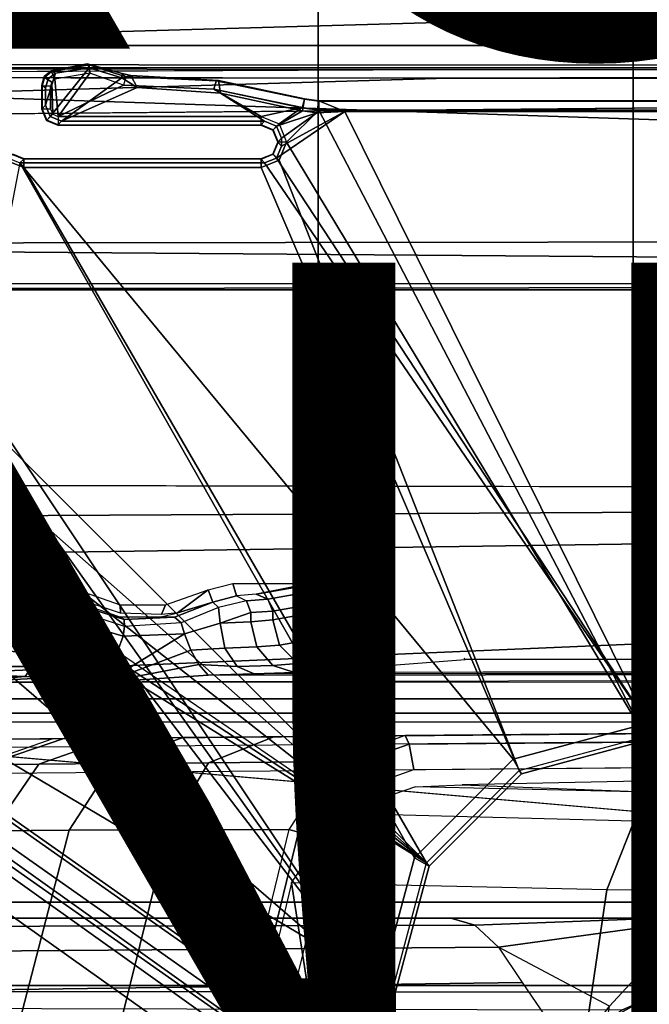
# Model space of a CAD drawing. Units: inches. Extents: x -12.8 to 13.9, y -13.8 to 13.8.
# Drawn here: x -1.9 to -0.4, y 1.8 to 4.1 of the extents above; entities that cross this region are included whole.
import ezdxf

# ---------------------------------------------------------------- set-up
doc = ezdxf.new("R2010")
doc.units = ezdxf.units.IN
doc.header["$MEASUREMENT"] = 0
for name, color, linetype in [('SEAT-BASE', 5, 'Continuous'), ('SEAT-FABRIC', 5, 'Continuous'), ('SEAT-FINISH', 7, 'Continuous'), ('SEAT-FRAME', 5, 'Continuous'), ('SEAT-PROD_NO', 7, 'Continuous')]:
    doc.layers.add(name, color=color, linetype=linetype)
doc.styles.get("Standard").update_dxf_attribs({"font": 'arial.ttf'})

msp = doc.modelspace()

# ---------------------------------------------------------------- linework, layer by layer
at = {"layer": 'SEAT-BASE'}
for points in [[(-1.2568, 1.61, 6.4342), (-1.2254, 1.6272, 6.3614), (-10.5681, 8.294, 3.7114), (-10.5999, 8.277, 3.7894)], [(-1.2254, 1.6272, 6.3614), (-1.2626, 1.7589, 4.6526), (-10.0035, 7.9137, 3.3006), (-10.5681, 8.294, 3.7114)], [(-1.3038, 1.5544, 6.4698), (-1.2568, 1.61, 6.4342), (-10.5999, 8.277, 3.7894), (-10.6689, 8.2166, 3.8188)], [(-1.3038, 1.5544, 6.4698), (-10.6689, 8.2166, 3.8188), (-10.8901, 7.9122, 3.8188), (-1.5925, 1.1571, 6.4973)], [(-10.0035, 7.9137, 3.3006), (-1.2626, 1.7589, 4.6526), (-1.2568, 1.7428, 4.6016), (-9.9976, 7.8976, 3.2497)], [(-11.1112, 7.6078, 3.8188), (-1.8813, 0.7597, 6.4698), (-1.5925, 1.1571, 6.4973), (-10.8901, 7.9122, 3.8188)], [(-1.2761, 1.6987, 4.5552), (-9.974, 7.8298, 3.2069), (-9.9976, 7.8976, 3.2497), (-1.2568, 1.7428, 4.6016)], [(-1.2761, 1.6987, 4.5552), (-1.2959, 1.6674, 4.5405), (-9.8964, 7.7218, 3.2151), (-9.974, 7.8298, 3.2069)], [(-10.3992, 7.0298, 3.2151), (-9.8964, 7.7218, 3.2151), (-1.2959, 1.6674, 4.5405), (-1.9863, 0.7172, 4.5405)]]:
    msp.add_3dface(points, dxfattribs=at)
at = {"layer": 'SEAT-FABRIC'}
for points in [[(-1.9015, 4.0074, 17.3953), (-1.1769, 4.0073, 17.4944), (-1.1779, 6.0072, 17.6688), (-1.9047, 5.9851, 17.5626)], [(-1.1779, 6.0072, 17.6688), (-1.1769, 4.0073, 17.4944), (-0.4413, 4.0073, 17.5948), (-0.4414, 6.0152, 17.7744)], [(-0.4413, 4.0073, 17.5948), (0.2999, 4.0072, 17.6959), (0.2993, 6.0169, 17.8798), (-0.4414, 6.0152, 17.7744)], [(-1.9015, 4.0074, 17.3953), (-1.9013, 2.0052, 17.2822), (-1.1765, 2.0052, 17.3811), (-1.1769, 4.0073, 17.4944)], [(-1.1765, 2.0052, 17.3811), (-0.4409, 2.0051, 17.4812), (-0.4413, 4.0073, 17.5948), (-1.1769, 4.0073, 17.4944)], [(-0.4413, 4.0073, 17.5948), (-0.4409, 2.0051, 17.4812), (0.3004, 2.0052, 17.582), (0.2999, 4.0072, 17.6959)], [(-1.9013, 2.0052, 17.2822), (-2.6232, 0, 17.1387), (3.2619, 0, 17.9319), (3.2617, 2.0052, 17.9707)]]:
    msp.add_3dface(points, dxfattribs=at)
at = {"layer": 'SEAT-FRAME'}
for points in [[(-4.3147, 3.9633, 13.6477), (-1.9061, 4.3906, 13.6569), (-0.1059, 4.0831, 13.6598)], [(-4.3147, 3.9633, 13.6477), (-0.1059, 4.0831, 13.6598), (7.9177, 3.9561, 13.6921)], [(7.9313, 3.5587, 13.694), (-4.3152, 3.5429, 13.6483), (-4.3147, 3.9633, 13.6477)], [(-4.3147, 3.9633, 13.6477), (7.9177, 3.9561, 13.6921), (7.9313, 3.5587, 13.694)], [(-1.8001, 3.9461, 13.8923), (-1.8008, 3.9481, 13.9327), (-1.717, 3.9644, 13.9328), (-1.7118, 3.962, 13.8924)], [(-1.8008, 3.9481, 13.9327), (-1.7906, 3.9426, 14.4711), (-1.712, 3.9546, 14.4711), (-1.717, 3.9644, 13.9328)], [(-1.7118, 3.962, 13.8924), (-1.7102, 3.9421, 13.8737), (-1.792, 3.9282, 13.8736), (-1.8001, 3.9461, 13.8923)], [(-1.7118, 3.962, 13.8924), (-1.717, 3.9644, 13.9328), (-1.6348, 3.9415, 13.9329), (-1.6265, 3.9342, 13.8925)], [(-1.717, 3.9644, 13.9328), (-1.712, 3.9546, 14.4711), (-1.6361, 3.9311, 14.4714), (-1.6348, 3.9415, 13.9329)], [(-1.6265, 3.9342, 13.8925), (-1.6321, 3.9144, 13.8739), (-1.7102, 3.9421, 13.8737), (-1.7118, 3.962, 13.8924)], [(-4.3958, 3.9341, 14.4597), (-0.8748, 3.931, 14.472), (-4.4342, 3.8245, 14.4628)], [(-0.8727, 3.951, 14.4564), (-4.3958, 3.9341, 14.4597), (-4.3957, 3.9545, 14.4573)], [(7.8731, 3.9566, 14.3454), (-4.3957, 3.9545, 14.4573), (-4.3588, 3.9545, 13.7993)], [(-0.8727, 3.951, 14.4564), (-4.3957, 3.9545, 14.4573), (7.8731, 3.9566, 14.3454)], [(7.8731, 3.9566, 14.3454), (-4.3588, 3.9545, 13.7993), (7.9666, 3.9567, 13.8612)], [(-1.8221, 3.912, 13.8929), (-1.8229, 3.914, 13.9327), (-1.8169, 3.9343, 13.9327), (-1.8161, 3.9323, 13.8925)], [(-1.8229, 3.914, 13.9327), (-1.8141, 3.9078, 14.4714), (-1.8077, 3.9288, 14.4712), (-1.8169, 3.9343, 13.9327)], [(-1.8161, 3.9323, 13.8925), (-1.8169, 3.9343, 13.9327), (-1.8008, 3.9481, 13.9327), (-1.8001, 3.9461, 13.8923)], [(-1.8169, 3.9343, 13.9327), (-1.8077, 3.9288, 14.4712), (-1.7906, 3.9426, 14.4711), (-1.8008, 3.9481, 13.9327)], [(-1.7996, 3.9217, 13.8736), (-1.8161, 3.9323, 13.8925), (-1.8001, 3.9461, 13.8923), (-1.792, 3.9282, 13.8736)], [(-1.7906, 3.9426, 14.4711), (-1.8141, 3.8675, 14.4717), (-1.8032, 3.8411, 14.472), (-1.712, 3.9546, 14.4711)], [(-1.8077, 3.9288, 14.4712), (-1.8141, 3.9078, 14.4714), (-1.8141, 3.8675, 14.4717), (-1.7906, 3.9426, 14.4711)], [(-1.7767, 3.8301, 14.4721), (-1.6361, 3.9311, 14.4714), (-1.712, 3.9546, 14.4711), (-1.8032, 3.8411, 14.472)], [(-1.792, 3.9283, 13.8736), (-1.7847, 3.8412, 13.8737), (-1.7102, 3.9422, 13.8737)], [(-1.7102, 3.9422, 13.8737), (-1.7847, 3.8412, 13.8737), (-1.6321, 3.9145, 13.8739)], [(-1.6002, 3.9087, 14.4717), (-1.615, 3.9367, 13.9329), (-1.6348, 3.9415, 13.9329), (-1.6361, 3.9311, 14.4714)], [(-1.6265, 3.9342, 13.8925), (-1.6348, 3.9415, 13.9329), (-1.615, 3.9367, 13.9329)], [(-1.6265, 3.9342, 13.8925), (-1.6321, 3.9144, 13.8739), (-1.4212, 3.9048, 13.8741), (-1.4157, 3.9239, 13.8928)], [(-1.4098, 3.9253, 13.9332), (-1.4157, 3.9239, 13.8928), (-1.6265, 3.9342, 13.8925), (-1.615, 3.9367, 13.9329)], [(-1.405, 3.896, 14.472), (-1.4098, 3.9253, 13.9332), (-1.615, 3.9367, 13.9329), (-1.6002, 3.9087, 14.4717)], [(-4.4342, 3.8245, 14.4628), (-0.8748, 3.931, 14.472), (7.2749, 3.9299, 14.5014)], [(-1.8229, 3.914, 13.9327), (-1.8221, 3.912, 13.8929), (-1.8221, 3.8588, 13.8929), (-1.8229, 3.8581, 13.9327)], [(-1.8141, 3.8675, 14.4717), (-1.8141, 3.9078, 14.4714), (-1.8229, 3.914, 13.9327), (-1.8229, 3.8581, 13.9327)], [(-1.8024, 3.912, 13.8736), (-1.8221, 3.912, 13.8929), (-1.8161, 3.9323, 13.8925), (-1.7996, 3.9217, 13.8736)], [(-1.8221, 3.8588, 13.8929), (-1.8023, 3.8588, 13.8736), (-1.8024, 3.912, 13.8736), (-1.8221, 3.912, 13.8929)], [(-1.8023, 3.8589, 13.8736), (-1.7972, 3.8464, 13.8736), (-1.7996, 3.9217, 13.8736), (-1.8024, 3.9121, 13.8736)], [(-1.7996, 3.9217, 13.8736), (-1.7972, 3.8464, 13.8736), (-1.7847, 3.8412, 13.8737), (-1.792, 3.9283, 13.8736)], [(-1.6321, 3.9145, 13.8739), (-1.7847, 3.8412, 13.8737), (-1.3103, 3.8412, 13.8743), (-1.4212, 3.9049, 13.8741)], [(-1.6002, 3.9087, 14.4717), (-1.6361, 3.9311, 14.4714), (-1.7767, 3.8301, 14.4721)], [(-1.4157, 3.9239, 13.8928), (-1.4212, 3.9048, 13.8741), (-1.2146, 3.8617, 13.8744), (-1.2091, 3.8806, 13.8931)], [(-1.2088, 3.8827, 13.9335), (-1.2091, 3.8806, 13.8931), (-1.4157, 3.9239, 13.8928), (-1.4098, 3.9253, 13.9332)], [(-1.2139, 3.8545, 14.4726), (-1.2088, 3.8827, 13.9335), (-1.4098, 3.9253, 13.9332), (-1.405, 3.896, 14.472)], [(-1.6002, 3.9087, 14.4717), (-1.7767, 3.8301, 14.4721), (-1.3023, 3.8302, 14.4727), (-1.405, 3.896, 14.472)], [(-1.4212, 3.9049, 13.8741), (-1.3103, 3.8412, 13.8743), (-1.2146, 3.8618, 13.8744)], [(-1.405, 3.896, 14.472), (-1.3023, 3.8302, 14.4727), (-1.2745, 3.8186, 14.4729), (-1.2139, 3.8545, 14.4726)], [(-1.8141, 3.8675, 14.4717), (-1.8229, 3.8581, 13.9327), (-1.8119, 3.8317, 13.9327), (-1.8032, 3.8411, 14.472)], [(-1.2091, 3.8806, 13.8931), (-1.2146, 3.8617, 13.8744), (-1.1759, 3.8561, 13.8744), (-1.1759, 3.8758, 13.8931)], [(-1.1804, 3.8497, 14.4727), (-1.1757, 3.8779, 13.9335), (-1.2088, 3.8827, 13.9335), (-1.2139, 3.8545, 14.4726)], [(-1.1759, 3.8758, 13.8931), (-1.2091, 3.8806, 13.8931), (-1.2088, 3.8827, 13.9335), (-1.1757, 3.8779, 13.9335)], [(-1.1148, 3.8531, 14.407), (-1.1757, 3.8779, 13.9335), (-1.1804, 3.8497, 14.4727)], [(5.935, 3.8779, 13.9427), (5.9344, 3.8758, 13.9023), (-1.1759, 3.8758, 13.8931), (-1.1757, 3.8779, 13.9335)], [(-1.1759, 3.8758, 13.8931), (-1.1759, 3.8562, 13.8744), (5.9344, 3.8562, 13.8836), (5.9344, 3.8758, 13.9023)], [(-1.1148, 3.8531, 14.407), (5.4626, 3.8531, 14.4155), (5.935, 3.8779, 13.9427), (-1.1757, 3.8779, 13.9335)], [(-1.8229, 3.8581, 13.9327), (-1.8221, 3.8588, 13.8929), (-1.8112, 3.8324, 13.8928), (-1.8119, 3.8317, 13.9327)], [(-1.8221, 3.8588, 13.8929), (-1.8023, 3.8588, 13.8736), (-1.7972, 3.8463, 13.8736), (-1.8112, 3.8324, 13.8928)], [(-1.8112, 3.8324, 13.8928), (-1.7972, 3.8463, 13.8736), (-1.7847, 3.8411, 13.8737), (-1.7847, 3.8214, 13.893)], [(-1.2146, 3.8618, 13.8744), (-1.3103, 3.8412, 13.8743), (-1.2685, 3.8239, 13.8743)], [(-1.1804, 3.8497, 14.4727), (-1.2139, 3.8545, 14.4726), (-1.2745, 3.8186, 14.4729)], [(-1.2745, 3.7441, 14.4735), (-0.4071, 2.4238, 14.4266), (-1.1148, 3.8531, 14.407)], [(-1.2629, 3.7719, 14.4733), (-1.2745, 3.7441, 14.4735), (-1.1148, 3.8531, 14.407)], [(-1.2745, 3.8186, 14.4729), (-1.263, 3.7908, 14.4731), (-1.1804, 3.8497, 14.4727)], [(-1.2146, 3.8618, 13.8744), (-1.2685, 3.8239, 13.8743), (-1.2512, 3.7814, 13.8743), (-1.1759, 3.8562, 13.8744)], [(-1.1804, 3.8497, 14.4727), (-1.263, 3.7908, 14.4731), (-1.2629, 3.7719, 14.4733), (-1.1148, 3.8531, 14.407)], [(-1.2512, 3.7814, 13.8743), (-0.4127, 2.3926, 13.8745), (-1.1759, 3.8562, 13.8744)], [(-1.1759, 3.8562, 13.8744), (-0.4127, 2.3926, 13.8745), (5.6439, 2.3926, 13.8745), (5.9344, 3.8562, 13.8836)], [(-0.4071, 2.4238, 14.4266), (5.638, 2.4239, 14.4344), (5.4626, 3.8531, 14.4155), (-1.1148, 3.8531, 14.407)], [(-1.8032, 3.8411, 14.472), (-1.8119, 3.8317, 13.9327), (-1.7855, 3.8207, 13.9327), (-1.7767, 3.8301, 14.4721)], [(-1.8119, 3.8317, 13.9327), (-1.8112, 3.8324, 13.8928), (-1.7847, 3.8214, 13.893), (-1.7855, 3.8207, 13.9327)], [(-1.3023, 3.8302, 14.4727), (-1.7767, 3.8301, 14.4721), (-1.7855, 3.8207, 13.9327), (-1.311, 3.8207, 13.9333)], [(-1.311, 3.8207, 13.9333), (-1.7855, 3.8207, 13.9327), (-1.7847, 3.8214, 13.893), (-1.3103, 3.8214, 13.8936)], [(-1.3103, 3.8411, 13.8743), (-1.7847, 3.8411, 13.8737), (-1.7847, 3.8214, 13.893), (-1.3103, 3.8214, 13.8936)], [(-1.2832, 3.8092, 13.9334), (-1.2745, 3.8186, 14.4729), (-1.3023, 3.8302, 14.4727), (-1.311, 3.8207, 13.9333)], [(-1.311, 3.8207, 13.9333), (-1.3103, 3.8214, 13.8936), (-1.2825, 3.8099, 13.8935), (-1.2832, 3.8092, 13.9334)], [(-1.3103, 3.8214, 13.8936), (-1.3103, 3.8411, 13.8743), (-1.2685, 3.8238, 13.8743), (-1.2825, 3.8099, 13.8935)], [(-1.2825, 3.8099, 13.8935), (-1.2685, 3.8238, 13.8743), (-1.2512, 3.7814, 13.8743), (-1.2709, 3.7814, 13.8937)], [(-1.2717, 3.7814, 13.9333), (-1.263, 3.7908, 14.4731), (-1.2745, 3.8186, 14.4729), (-1.2832, 3.8092, 13.9334)], [(-1.2832, 3.8092, 13.9334), (-1.2825, 3.8099, 13.8935), (-1.2709, 3.7814, 13.8937), (-1.2717, 3.7814, 13.9333)], [(-1.2717, 3.7814, 13.9333), (-1.2709, 3.7814, 13.8937), (-1.2825, 3.7528, 13.8935), (-1.2832, 3.7535, 13.9334)], [(-1.2629, 3.7719, 14.4733), (-1.2717, 3.7814, 13.9333), (-1.2832, 3.7535, 13.9334), (-1.2745, 3.7441, 14.4735)], [(-1.2825, 3.7528, 13.8935), (-1.2685, 3.7389, 13.8743), (-1.2512, 3.7814, 13.8743), (-1.2709, 3.7814, 13.8937)], [(-1.263, 3.7908, 14.4731), (-1.2717, 3.7814, 13.9333), (-1.2629, 3.7719, 14.4733)], [(-1.2685, 3.739, 13.8743), (-0.7079, 2.3135, 13.8745), (-0.4127, 2.3926, 13.8745), (-1.2512, 3.7814, 13.8743)], [(-1.8913, 3.7523, 13.8927), (-1.9052, 3.7383, 13.8735), (-1.8648, 3.7216, 13.8735), (-1.8648, 3.7413, 13.8929)], [(-1.8743, 3.7326, 14.4728), (-1.8642, 3.742, 13.9326), (-1.8906, 3.7529, 13.9326), (-1.9008, 3.7435, 14.4727)], [(-1.8906, 3.7529, 13.9326), (-1.8913, 3.7523, 13.8927), (-1.8648, 3.7413, 13.8929), (-1.8642, 3.742, 13.9326)], [(-1.311, 3.742, 13.9333), (-1.3103, 3.7413, 13.8936), (-1.2825, 3.7528, 13.8935), (-1.2832, 3.7535, 13.9334)], [(-1.2745, 3.7441, 14.4735), (-1.2832, 3.7535, 13.9334), (-1.311, 3.742, 13.9333), (-1.3023, 3.7326, 14.4736)], [(-1.3103, 3.7413, 13.8936), (-1.3103, 3.7216, 13.8743), (-1.2685, 3.7389, 13.8743), (-1.2825, 3.7528, 13.8935)], [(-2.0962, 3.2655, 13.8733), (-0.924, 2.0974, 13.8745), (-1.8648, 3.7217, 13.8735), (-1.9052, 3.7384, 13.8735)], [(-0.9525, 2.1089, 14.4259), (-1.8743, 3.7326, 14.4728), (-1.9768, 3.2026, 14.4246), (-1.0368, 1.794, 14.4258)], [(-1.3023, 3.7326, 14.4736), (-1.311, 3.742, 13.9333), (-1.8642, 3.742, 13.9326), (-1.8743, 3.7326, 14.4728)], [(-1.8743, 3.7326, 14.4728), (-0.722, 2.3394, 14.4262), (-0.4071, 2.4238, 14.4266), (-1.3023, 3.7326, 14.4736)], [(-0.722, 2.3394, 14.4262), (-1.8743, 3.7326, 14.4728), (-0.9525, 2.1089, 14.4259)], [(-1.311, 3.742, 13.9333), (-1.3103, 3.7413, 13.8936), (-1.8648, 3.7413, 13.8929), (-1.8642, 3.742, 13.9326)], [(-1.8648, 3.7216, 13.8735), (-1.3103, 3.7216, 13.8743), (-1.3103, 3.7413, 13.8936), (-1.8648, 3.7413, 13.8929)], [(-1.3103, 3.7217, 13.8743), (-0.7079, 2.3135, 13.8745), (-1.2685, 3.739, 13.8743)], [(-1.3023, 3.7326, 14.4736), (-0.4071, 2.4238, 14.4266), (-1.2745, 3.7441, 14.4735)], [(-1.3103, 3.7217, 13.8743), (-1.8648, 3.7217, 13.8735), (-0.924, 2.0974, 13.8745), (-0.7079, 2.3135, 13.8745)], [(7.8395, 3.4505, 13.6959), (-4.3152, 3.5429, 13.6483), (7.9313, 3.5587, 13.694)], [(-4.2172, 3.4512, 13.6507), (-4.3152, 3.5429, 13.6483), (7.8395, 3.4505, 13.6959)], [(7.8395, 3.4505, 13.6959), (-4.2385, 3.4367, 13.6686), (-4.2172, 3.4512, 13.6507)], [(7.8395, 3.4505, 13.6959), (7.843, 3.4329, 13.7193), (-4.2385, 3.4367, 13.6686)], [(-0.924, 2.0974, 13.8745), (-2.0962, 3.2655, 13.8733), (-2.1365, 3.1681, 13.8732)], [(-1.0368, 1.794, 14.4258), (-1.9768, 3.2026, 14.4246), (-1.9998, 3.1469, 14.4246)], [(-0.924, 2.0974, 13.8745), (-2.1365, 3.1681, 13.8732), (-2.2339, 3.1279, 13.8731)], [(-1.9998, 3.1469, 14.4246), (-2.0555, 3.1238, 14.4245), (-1.0368, 1.794, 14.4258)], [(-2.4899, 3.0689, 13.8727), (-0.924, 2.0974, 13.8745), (-2.4727, 3.1106, 13.8728)], [(-1.0368, 1.794, 14.4258), (-2.0555, 3.1238, 14.4245), (-2.408, 3.1238, 14.424), (-2.4866, 3.0452, 14.4239)], [(-2.431, 3.1279, 13.8728), (-2.4727, 3.1106, 13.8728), (-0.924, 2.0974, 13.8745), (-2.4727, 3.1106, 13.8728)], [(-0.924, 2.0974, 13.8745), (-2.2339, 3.1279, 13.8731), (-2.431, 3.1279, 13.8728)], [(-2.49, 2.6837, 13.8727), (-1.0032, 1.8023, 13.8745), (-0.924, 2.0974, 13.8745), (-2.4899, 3.0689, 13.8727)], [(-1.8743, -3.7326, 14.4728), (-2.4866, 3.0452, 14.4239), (-2.4867, -3.7735, 14.4239)], [(-1.8743, -3.7326, 14.4728), (-1.0368, -1.794, 14.4258), (-1.0368, 1.794, 14.4258), (-2.4866, 3.0452, 14.4239)], [(7.8275, 2.9612, 14.514), (-3.5348, 2.8999, 14.481), (-3.633, 2.982, 14.4757)], [(7.8275, 2.9612, 14.514), (-3.4512, 2.7995, 14.4774), (-3.5348, 2.8999, 14.481)], [(7.8275, 2.9612, 14.514), (-3.4391, 2.4803, 14.4791), (-3.4512, 2.7995, 14.4774)], [(7.8275, 2.9612, 14.514), (9.6188, 2.4803, 14.5329), (-3.4391, 2.4803, 14.4791)], [(-2.0423, 2.7499, 14.0318), (-1.8354, 2.7272, 13.1649), (-2.0242, 2.725, 13.0801), (-2.1601, 2.753, 14.1498)], [(-1.7966, 2.7498, 14.0322), (-1.8009, 2.729, 13.2333), (-1.8354, 2.7272, 13.1649), (-2.0423, 2.7499, 14.0318)], [(-1.7395, 2.7352, 14.0322), (-1.7448, 2.716, 13.2767), (-1.8009, 2.729, 13.2333), (-1.7966, 2.7498, 14.0322)], [(-1.3769, 2.7499, 14.0327), (-1.3682, 2.7214, 12.9435), (-1.4232, 2.7062, 12.8929), (-1.434, 2.7352, 14.0326)], [(-1.1958, 2.7499, 14.0329), (-1.3223, 2.7248, 13.0721), (-1.3682, 2.7214, 12.9435), (-1.3769, 2.7499, 14.0327)], [(-1.1602, 2.753, 14.1511), (-1.3223, 2.7248, 13.0721), (-1.2948, 2.7132, 13.0683), (-1.1319, 2.7419, 14.1549)], [(-1.1958, 2.7499, 14.0329), (-1.3223, 2.7248, 13.0721), (-1.1602, 2.753, 14.1511)], [(-1.1319, 2.7419, 14.1549), (-1.2948, 2.7132, 13.0683), (-1.2833, 2.6854, 13.0673), (-1.1198, 2.7139, 14.156)], [(-1.1939, 2.753, 14.1509), (-1.1958, 2.7499, 14.0329), (-1.1602, 2.753, 14.1511)], [(-1.8358, 2.7252, 13.0884), (-1.9866, 2.7219, 12.9605), (-2.0242, 2.725, 13.0801), (-1.8354, 2.7272, 13.1649)], [(-1.8021, 2.7234, 13.0196), (-1.9098, 2.7193, 12.8614), (-1.9866, 2.7219, 12.9605), (-1.8358, 2.7252, 13.0884)], [(-1.9284, 2.7072, 12.8411), (-1.9098, 2.7193, 12.8614), (-1.8032, 2.7175, 12.7953), (-1.8135, 2.7054, 12.7698)], [(-1.9098, 2.7193, 12.8614), (-1.8021, 2.7234, 13.0196), (-1.8032, 2.7175, 12.7953)], [(-1.7481, 2.7035, 12.7831), (-1.762, 2.6929, 12.7533), (-1.8135, 2.7054, 12.7698), (-1.8032, 2.7175, 12.7953)], [(-1.7469, 2.7084, 12.9759), (-1.7481, 2.7035, 12.7831), (-1.8032, 2.7175, 12.7953), (-1.8021, 2.7234, 13.0196)], [(-1.6397, 2.7003, 14.0324), (-1.6391, 2.6806, 13.2893), (-1.7448, 2.716, 13.2767), (-1.7396, 2.7352, 14.0322)], [(-1.434, 2.7352, 14.0326), (-1.5057, 2.6816, 13.1259), (-1.5434, 2.6775, 13.2314), (-1.5338, 2.7003, 14.0325)], [(-1.4232, 2.7063, 12.8929), (-1.5057, 2.6816, 13.1259), (-1.434, 2.7352, 14.0326)], [(-1.3444, 2.7095, 12.9296), (-1.4101, 2.6943, 12.8551), (-1.4232, 2.7062, 12.8929), (-1.3682, 2.7214, 12.9435)], [(-1.3223, 2.7248, 13.0721), (-1.3682, 2.7214, 12.9435), (-1.3444, 2.7095, 12.9296), (-1.2948, 2.7132, 13.0683)], [(-1.9361, 2.6799, 12.8332), (-1.9284, 2.7072, 12.8411), (-1.8135, 2.7054, 12.7698), (-1.8178, 2.6782, 12.7598)], [(-1.8135, 2.7054, 12.7698), (-1.8178, 2.6782, 12.7598), (-1.7769, 2.6687, 12.7461), (-1.762, 2.6929, 12.7533)], [(-1.762, 2.6929, 12.7533), (-1.7769, 2.6687, 12.7461), (-1.633, 2.6269, 12.7341), (-1.6298, 2.6496, 12.7419)], [(-1.6301, 2.6657, 12.7724), (-1.6298, 2.6496, 12.7419), (-1.762, 2.6929, 12.7533), (-1.7481, 2.7035, 12.7831)], [(-1.7481, 2.7035, 12.7831), (-1.7468, 2.7084, 12.9759), (-1.6406, 2.6723, 12.962), (-1.6301, 2.6657, 12.7724)], [(-1.5338, 2.7003, 14.0325), (-1.5434, 2.6775, 13.2314), (-1.6391, 2.6806, 13.2893), (-1.6397, 2.7003, 14.0324)], [(-1.5127, 2.6715, 12.8128), (-1.5437, 2.6718, 13.0198), (-1.5057, 2.6816, 13.1259), (-1.4232, 2.7063, 12.8929)], [(-1.4232, 2.7063, 12.8929), (-1.4101, 2.6943, 12.8551), (-1.4973, 2.6585, 12.7846), (-1.5127, 2.6715, 12.8128)], [(-1.4973, 2.6585, 12.7846), (-1.4891, 2.6323, 12.7775), (-1.406, 2.6573, 12.8362), (-1.4101, 2.6943, 12.8551)], [(-1.3444, 2.7095, 12.9296), (-1.4101, 2.6943, 12.8551), (-1.406, 2.6573, 12.8362), (-1.3344, 2.682, 12.9243)], [(-1.2948, 2.7132, 13.0683), (-1.3444, 2.7095, 12.9296), (-1.3344, 2.682, 12.9243), (-1.2833, 2.6854, 13.0673)], [(-1.1198, 2.7139, 14.156), (-1.2833, 2.6854, 13.0673), (-1.2833, 2.6652, 13.0673), (-1.1198, 2.6937, 14.156)], [(-1.1198, 2.6937, 14.156), (-1.2833, 2.6652, 13.0673), (-1.2675, 2.6063, 13.0665), (-1.1039, 2.6347, 14.1557)], [(-2.49, -2.6837, 13.8727), (-1.0032, -1.8022, 13.8745), (-1.0032, 1.8023, 13.8745), (-2.49, 2.6837, 13.8727)], [(-1.9361, 2.6799, 12.8332), (-1.9361, 2.6572, 12.8332), (-1.8178, 2.6127, 12.7598), (-1.8178, 2.6782, 12.7598)], [(-1.8178, 2.6782, 12.7598), (-1.8178, 2.6127, 12.7598), (-1.7769, 2.5884, 12.7461), (-1.7769, 2.6687, 12.7461)], [(-1.7769, 2.6687, 12.7461), (-1.7769, 2.5884, 12.7461), (-1.6722, 2.5195, 12.7321), (-1.633, 2.6269, 12.7341)], [(-1.6301, 2.6657, 12.7724), (-1.6406, 2.6723, 12.962), (-1.5437, 2.6718, 13.0198), (-1.5127, 2.6715, 12.8128)], [(-1.5127, 2.6715, 12.8128), (-1.4973, 2.6585, 12.7846), (-1.6298, 2.6496, 12.7419), (-1.6301, 2.6657, 12.7724)], [(-1.3344, 2.682, 12.9243), (-1.406, 2.6573, 12.8362), (-1.3341, 2.6603, 12.9248)], [(-1.2833, 2.6854, 13.0673), (-1.3344, 2.682, 12.9243), (-1.3341, 2.6603, 12.9248), (-1.2833, 2.6652, 13.0673)], [(-1.9492, 2.5989, 12.8242), (-1.8304, 2.5832, 12.7601), (-1.8178, 2.6127, 12.7598), (-1.9381, 2.6573, 12.8349)], [(-1.6298, 2.6496, 12.7419), (-1.633, 2.6269, 12.7341), (-1.4891, 2.6323, 12.7775), (-1.4973, 2.6585, 12.7846)], [(-1.406, 2.6573, 12.8362), (-1.4891, 2.6323, 12.7775), (-1.4749, 2.5943, 12.7771), (-1.395, 2.5989, 12.8252)], [(-1.3341, 2.6603, 12.9248), (-1.406, 2.6573, 12.8362), (-1.395, 2.5989, 12.8252), (-1.3201, 2.6017, 12.918)], [(-1.2833, 2.6652, 13.0673), (-1.3341, 2.6603, 12.9248), (-1.3201, 2.6017, 12.918), (-1.2675, 2.6063, 13.0665)], [(-1.4893, 2.6323, 12.7774), (-1.6722, 2.5195, 12.7321), (-1.4749, 2.5943, 12.7771)], [(-1.633, 2.6269, 12.7341), (-1.6722, 2.5195, 12.7321), (-1.4893, 2.6323, 12.7774)], [(-1.1039, 2.6347, 14.1557), (-1.2675, 2.6063, 13.0665), (-1.2248, 2.5631, 13.0612), (-1.0606, 2.5916, 14.154)], [(-1.8304, 2.5832, 12.7601), (-1.792, 2.5576, 12.7451), (-1.7769, 2.5884, 12.7461), (-1.8178, 2.6127, 12.7598)], [(-1.3201, 2.6017, 12.918), (-1.395, 2.5989, 12.8252), (-1.3661, 2.5558, 12.7944), (-1.283, 2.5586, 12.8971)], [(-1.2675, 2.6063, 13.0665), (-1.3201, 2.6017, 12.918), (-1.283, 2.5586, 12.8971), (-1.2248, 2.5631, 13.0612)], [(-1.9783, 2.5558, 12.7935), (-1.8453, 2.5559, 12.7523), (-1.8304, 2.5832, 12.7601), (-1.9492, 2.5989, 12.8242)], [(-1.8453, 2.5559, 12.7523), (-1.792, 2.5576, 12.7451), (-1.8304, 2.5832, 12.7601)], [(-1.792, 2.5576, 12.7451), (-1.6722, 2.5195, 12.7321), (-1.7769, 2.5884, 12.7461)], [(-1.4749, 2.5943, 12.7771), (-1.6722, 2.5195, 12.7321), (-1.4558, 2.5607, 12.7643)], [(-1.395, 2.5989, 12.8252), (-1.4749, 2.5943, 12.7771), (-1.4558, 2.5607, 12.7643), (-1.3661, 2.5558, 12.7944)], [(-1.0606, 2.5916, 14.154), (-1.2248, 2.5631, 13.0612), (-1.1665, 2.5471, 13.0528), (-1.0016, 2.5758, 14.1513)], [(-2.0177, 2.5392, 12.7508), (-1.8614, 2.5328, 12.737), (-1.8453, 2.5559, 12.7523), (-1.9783, 2.5558, 12.7935)], [(-1.8614, 2.5328, 12.737), (-1.8084, 2.5294, 12.7345), (-1.792, 2.5576, 12.7451), (-1.8453, 2.5559, 12.7523)], [(-1.8084, 2.5294, 12.7345), (-1.6722, 2.5195, 12.7321), (-1.792, 2.5576, 12.7451)], [(-1.4558, 2.5607, 12.7643), (-1.6722, 2.5195, 12.7321), (-1.4344, 2.5356, 12.7407)], [(-1.3661, 2.5558, 12.7944), (-1.4558, 2.5607, 12.7643), (-1.4341, 2.5356, 12.7408), (-1.3267, 2.5392, 12.7517)], [(-1.283, 2.5586, 12.8971), (-1.3661, 2.5558, 12.7944), (-1.3267, 2.5392, 12.7517), (-1.2326, 2.5422, 12.8676)], [(-1.2248, 2.5631, 13.0612), (-1.283, 2.5586, 12.8971), (-1.2326, 2.5422, 12.8676), (-1.1665, 2.5471, 13.0528)], [(-2.0177, 2.5392, 12.7508), (-2.0176, 2.5195, 12.7316), (-1.8614, 2.5328, 12.737)], [(-1.8614, 2.5328, 12.737), (-2.0176, 2.5195, 12.7316), (-1.8084, 2.5294, 12.7345)], [(3.7486, 2.5418, 12.7543), (-1.4341, 2.5356, 12.7408), (-1.6722, 2.5195, 12.7321), (3.7427, 2.5222, 12.7391)], [(-1.4341, 2.5356, 12.7408), (3.7486, 2.5418, 12.7543), (3.5767, 2.5406, 12.8087), (-1.3267, 2.5392, 12.7517)], [(-2.2605, 2.4469, 12.7313), (3.9746, 2.4471, 12.7394), (3.9746, 2.5305, 12.7394), (-2.0176, 2.5195, 12.7316)], [(-1.8084, 2.5294, 12.7345), (-2.0176, 2.5195, 12.7316), (-1.6722, 2.5195, 12.7321)], [(9.6188, 2.4803, 14.5329), (9.6844, 1.3293, 14.5392), (-3.4391, 2.4803, 14.4791)], [(3.9746, 2.4272, 12.7585), (3.9746, 2.4471, 12.7394), (-2.2605, 2.4469, 12.7313), (-2.2606, 2.4272, 12.7505)], [(-0.7219, 2.3395, 14.4262), (-0.7022, 2.3054, 14.3856), (-0.407, 2.3845, 14.3862), (-0.407, 2.4239, 14.4266)], [(-0.407, 2.4239, 14.4266), (-0.407, 2.3845, 14.3862), (5.6381, 2.3845, 14.394), (5.6381, 2.4239, 14.4344)], [(-1.7986, 2.3874, 12.6048), (0.2554, 2.4053, 12.77), (-1.9177, 2.3863, 12.8009)], [(-1.9173, 2.3666, 12.8206), (-1.9177, 2.3863, 12.8009), (0.2554, 2.4053, 12.77), (0.2559, 2.3856, 12.7897)], [(0.2554, 2.4053, 12.77), (-1.771, 2.3876, 12.5085), (-1.7986, 2.3874, 12.6048)], [(-1.771, 2.3876, 12.5085), (0.2554, 2.4053, 12.77), (-1.6566, 2.3886, 12.0833)], [(0.3136, 2.4058, 12.7109), (-1.4803, 2.3901, 11.6654), (-1.6566, 2.3886, 12.0833), (0.2554, 2.4053, 12.77)], [(0.3137, 2.4058, 11.8092), (-1.2806, 2.3919, 11.3235), (-1.4803, 2.3901, 11.6654), (0.3136, 2.4058, 12.7109)], [(-1.2806, 2.3919, 11.3235), (-0.9737, 2.3946, 10.9314), (-1.1412, 2.3342, 10.8439), (-1.4331, 2.3312, 11.2212)], [(0.3137, 2.4058, 11.8092), (0.1077, 2.404, 11.475), (-0.9737, 2.3946, 10.9314), (-1.2806, 2.3919, 11.3235)], [(-1.1412, 2.3342, 10.8439), (-1.1235, 2.3183, 10.834), (-0.9647, 2.3749, 10.9138), (-0.9737, 2.3946, 10.9314)], [(-0.9737, 2.3946, 10.9314), (-0.9647, 2.3749, 10.9138), (0.1167, 2.3843, 11.4574), (0.1077, 2.404, 11.475)], [(-0.7022, 2.3054, 14.3856), (-0.7079, 2.3134, 13.8745), (-0.4127, 2.3926, 13.8745), (-0.407, 2.3845, 14.3862)], [(-0.407, 2.3845, 14.3862), (-0.4127, 2.3926, 13.8745), (5.6439, 2.3926, 13.8745), (5.6381, 2.3845, 14.394)], [(-2.1509, 2.3438, 12.7958), (-1.9694, 2.3271, 12.5401), (-1.7986, 2.3874, 12.6048), (-1.9177, 2.3863, 12.8009)], [(-1.7986, 2.3874, 12.6048), (-1.771, 2.3876, 12.5085), (-1.95, 2.3274, 12.4729), (-1.9694, 2.3271, 12.5401)], [(-1.771, 2.3876, 12.5085), (-1.6566, 2.3886, 12.0833), (-1.8296, 2.3281, 12.0238), (-1.95, 2.3274, 12.4729)], [(-1.9261, 2.3066, 12.8207), (0.2559, 2.3257, 12.7897), (0.2559, 2.3856, 12.7897), (-1.9173, 2.3666, 12.8206)], [(-1.6566, 2.3886, 12.0833), (-1.4932, 2.39, 11.6912), (-1.6572, 2.3295, 11.6098), (-1.8296, 2.3281, 12.0238)], [(-1.4932, 2.39, 11.6912), (-1.2806, 2.3919, 11.3235), (-1.4331, 2.3312, 11.2212), (-1.6572, 2.3295, 11.6098)], [(-1.1235, 2.3183, 10.834), (-1.0701, 2.2739, 10.8608), (-0.9536, 2.3151, 10.9194), (-0.9647, 2.3749, 10.9138)], [(-0.9647, 2.3749, 10.9138), (-0.9536, 2.3151, 10.9194), (0.1167, 2.3245, 11.4574), (0.1167, 2.3843, 11.4574)], [(-1.95, 2.3274, 12.4729), (-1.8296, 2.3281, 12.0238), (-1.9368, 2.1724, 11.9866), (-2.0613, 2.1723, 12.4505)], [(-1.8296, 2.3281, 12.0238), (-1.6572, 2.3295, 11.6098), (-1.7587, 2.1736, 11.5589), (-1.9368, 2.1724, 11.9866)], [(-1.6572, 2.3295, 11.6098), (-1.4331, 2.3312, 11.2212), (-1.5271, 2.1746, 11.1576), (-1.7587, 2.1736, 11.5589)], [(-1.4331, 2.3312, 11.2212), (-1.1412, 2.3342, 10.8439), (-1.246, 2.1753, 10.7892), (-1.5271, 2.1746, 11.1576)], [(-1.246, 2.1753, 10.7892), (-1.223, 2.1693, 10.7839), (-1.1235, 2.3183, 10.834), (-1.1412, 2.3342, 10.8439)], [(-0.9524, 2.109, 14.4259), (-0.9183, 2.0893, 14.3855), (-0.7022, 2.3054, 14.3856), (-0.7219, 2.3395, 14.4262)], [(-1.223, 2.1693, 10.7839), (-1.1434, 2.1648, 10.824), (-1.0701, 2.2739, 10.8608), (-1.1235, 2.3183, 10.834)], [(-0.9183, 2.0893, 14.3855), (-0.924, 2.0973, 13.8745), (-0.7079, 2.3134, 13.8745), (-0.7022, 2.3054, 14.3856)], [(-1.1287, 2.2132, 11.194), (-0.4395, 2.1958, 10.5653), (-0.336, 2.2606, 10.7181), (-0.9499, 2.2746, 11.2654)], [(-0.4395, 2.1958, 10.5653), (-0.2405, 2.1946, 10.503), (-0.2366, 2.2599, 10.6868), (-0.336, 2.2606, 10.7181)], [(-1.1287, 2.2132, 11.194), (-0.4395, 2.1958, 10.5653), (-0.503, 2.0344, 10.4746), (-1.2392, 2.0507, 11.1497)], [(-0.4395, 2.1958, 10.5653), (-0.2405, 2.1946, 10.503), (-0.2428, 2.0336, 10.3929), (-0.503, 2.0344, 10.4746)], [(-1.9368, 2.1724, 11.9866), (-1.7587, 2.1736, 11.5589), (-1.945, 1.4587, 11.5222), (-2.1311, 1.4621, 11.9851)], [(-1.7587, 2.1736, 11.5589), (-1.5271, 2.1746, 11.1576), (-1.7054, 1.455, 11.0857), (-1.945, 1.4587, 11.5222)], [(-1.5271, 2.1746, 11.1576), (-1.246, 2.1753, 10.7892), (-1.4207, 1.4536, 10.7014), (-1.7054, 1.455, 11.0857)], [(-1.4207, 1.4536, 10.7014), (-1.3966, 1.4551, 10.6967), (-1.223, 2.1693, 10.7839), (-1.246, 2.1753, 10.7892)], [(-1.223, 2.1693, 10.7839), (-1.3966, 1.4551, 10.6967), (-1.3201, 1.4438, 10.7352), (-1.1434, 2.1648, 10.824)], [(-1.0368, 1.794, 14.4258), (-0.9973, 1.794, 14.3858), (-0.9183, 2.0893, 14.3855), (-0.9524, 2.109, 14.4259)], [(-0.9973, 1.794, 14.3858), (-1.0032, 1.8022, 13.8745), (-0.924, 2.0973, 13.8745), (-0.9183, 2.0893, 14.3855)], [(-1.2392, 2.0507, 11.1497), (-1.4096, 1.3302, 11.0816), (-1.1281, 1.3336, 10.7664)], [(-1.2392, 2.0507, 11.1497), (-1.1281, 1.3336, 10.7664), (-0.5555, 1.6799, 10.3955), (-0.503, 2.0344, 10.4746)], [(-0.503, 2.0344, 10.4746), (-0.5555, 1.6799, 10.3955), (-0.37, 1.7225, 10.3252), (-0.2428, 2.0336, 10.3929)], [(-4.1991, 1.9685, 12.7601), (-0.867, 1.9685, 12.7591), (-0.8114, 1.9514, 12.6606), (-4.1992, 1.9439, 12.6366)], [(-2.139, 1.9685, 13.7752), (-0.867, 1.9685, 12.7591), (-4.1991, 1.9685, 12.7601), (-4.1991, 1.9685, 12.9636)], [(1.0741, 1.9685, 13.7743), (-2.139, 1.9685, 13.7752), (-2.139, 1.811, 13.7752), (1.0741, 1.811, 13.7743)], [(1.7965, 1.9685, 13.5805), (-0.867, 1.9685, 12.7591), (-2.139, 1.9685, 13.7752), (1.0741, 1.9685, 13.7743)], [(-0.867, 1.9685, 12.7591), (1.7965, 1.9685, 13.5805), (1.8749, 1.9685, 13.4714), (1.9265, 1.9685, 13.3474)], [(1.9265, 1.9685, 13.3474), (1.9489, 1.9685, 13.215), (1.9407, 1.9685, 13.0809), (-0.867, 1.9685, 12.7591)], [(-0.6015, 1.9685, 12.7074), (-0.867, 1.9685, 12.7591), (1.9407, 1.9685, 13.0809)], [(-0.867, 1.9685, 12.7591), (-0.6015, 1.9685, 12.7074), (-0.3751, 1.9685, 12.5603), (-0.8114, 1.9514, 12.6606)], [(-0.8114, 1.9514, 12.6606), (-0.3751, 1.9685, 12.5603), (-0.2622, 1.9685, 12.4196), (-0.7557, 1.9001, 12.5625)], [(-0.497, 1.7625, 12.4362), (-0.7557, 1.9001, 12.5625), (-0.2622, 1.9685, 12.4196), (-0.4007, 1.8665, 12.4361)], [(1.9407, 1.9685, 13.0809), (-0.2622, 1.9685, 12.4196), (-0.3751, 1.9685, 12.5603), (-0.6015, 1.9685, 12.7074)], [(-4.1992, 1.8739, 12.5318), (-4.1992, 1.9439, 12.6366), (-0.8114, 1.9514, 12.6606), (-0.7557, 1.9001, 12.5625)], [(-4.1992, 1.8739, 12.5318), (-0.7557, 1.9001, 12.5625), (-0.7005, 1.8182, 12.4862), (-4.1992, 1.7692, 12.4619)], [(-0.7557, 1.9001, 12.5625), (-0.7005, 1.8182, 12.4862), (-0.5829, 1.6457, 12.4362), (-0.497, 1.7625, 12.4362)], [(-0.5023, 1.7294, 12.4362), (-0.497, 1.7625, 12.4362), (-0.4007, 1.8665, 12.4361), (-0.4007, 1.7859, 12.4361)], [(-4.1992, 1.6457, 12.4373), (-4.1992, 1.7692, 12.4619), (-0.7005, 1.8182, 12.4862), (-0.5829, 1.6457, 12.4362)], [(-4.1991, 1.811, 12.7601), (-4.1992, 1.7984, 12.6968), (-0.3729, 1.7951, 12.6882), (-0.2621, 1.811, 12.7589)], [(-4.1992, 1.7626, 12.6432), (-0.4665, 1.7538, 12.6339), (-0.3729, 1.7951, 12.6882), (-4.1992, 1.7984, 12.6968)], [(-4.1991, 1.811, 12.7601), (-0.2621, 1.811, 12.7589), (1.0741, 1.811, 13.7743), (-2.139, 1.811, 13.7752)], [(-0.9973, -1.794, 14.3951), (-1.0032, -1.8022, 13.8745), (-1.0032, 1.8022, 13.8745), (-0.9973, 1.794, 14.3858)], [(-0.4665, 1.7538, 12.6339), (-0.5023, 1.7294, 12.4362), (-0.4007, 1.7859, 12.4361), (-0.3729, 1.7951, 12.6882)], [(-1.0368, -1.794, 14.4258), (-0.9973, -1.794, 14.3951), (-0.9973, 1.794, 14.3858), (-1.0368, 1.794, 14.4258)]]:
    msp.add_3dface(points, dxfattribs=at)
for points, invisible_edges in [([(-0.8727, 3.951, 14.4564), (-0.8748, 3.931, 14.472), (-4.3958, 3.9341, 14.4597)], 1), ([(-0.8748, 3.931, 14.472), (-0.8727, 3.951, 14.4564), (7.261, 3.9511, 14.4827)], 1), ([(7.8731, 3.9566, 14.3454), (7.261, 3.9511, 14.4827), (-0.8727, 3.951, 14.4564)], 1), ([(7.2749, 3.9299, 14.5014), (7.8275, 2.9612, 14.514), (-4.4342, 3.8245, 14.4628)], 2), ([(-4.4342, 3.8245, 14.4628), (7.8275, 2.9612, 14.514), (-3.633, 2.982, 14.4757)], 1), ([(7.8622, 3.4373, 13.8173), (-4.2489, 3.436, 13.773), (7.843, 3.4329, 13.7193)], 2), ([(-4.2385, 3.4367, 13.6686), (7.843, 3.4329, 13.7193), (-4.2489, 3.436, 13.773)], 2), ([(-1.1665, 2.5471, 13.0528), (-0.8339, 2.5728, 14.0334), (-0.8361, 2.5758, 14.1515), (-1.0016, 2.5758, 14.1513)], 4), ([(-0.8339, 2.5728, 14.0334), (-1.1665, 2.5471, 13.0528), (3.2985, 2.5528, 13.2772), (2.8966, 2.5728, 14.0382)], 7), ([(3.4369, 2.5439, 12.9359), (-1.2326, 2.5422, 12.8676), (-1.3267, 2.5392, 12.7517), (3.5767, 2.5406, 12.8087)], 4), ([(-1.2326, 2.5422, 12.8676), (3.3415, 2.5481, 13.098), (3.2985, 2.5528, 13.2772), (-1.1665, 2.5471, 13.0528)], 5), ([(3.3415, 2.5481, 13.098), (-1.2326, 2.5422, 12.8676), (3.4369, 2.5439, 12.9359)], 6), ([(-3.4391, 2.4803, 14.4791), (-3.4446, -2.7853, 14.477), (9.6349, -2.3417, 14.5335)], 12), ([(9.6349, -2.3417, 14.5335), (9.6844, 1.3293, 14.5392), (-3.4391, 2.4803, 14.4791)], 12), ([(-0.9499, 2.2746, 11.2654), (-0.841, 2.2794, 11.4465), (-0.336, 2.2606, 10.7181)], 8), ([(-0.3033, 2.2904, 11.8568), (-0.841, 2.2794, 11.4465), (-0.336, 2.2606, 10.7181), (-0.2366, 2.2599, 10.6868)], 10)]:
    msp.add_3dface(points, dxfattribs=dict(at, invisible_edges=invisible_edges))

# ---------------------------------------------------------------- texts
at = {"layer": 'SEAT-FINISH'}
msp.add_attdef('FINISH', (-5, 1.5), '', height=2, dxfattribs=at)
at = {"layer": 'SEAT-PROD_NO', "flags": 8}
msp.add_attdef('PROD_NO', (-5, 4), 'PI1B217AA', height=2, dxfattribs=at)

doc.saveas('drawing.dxf')
